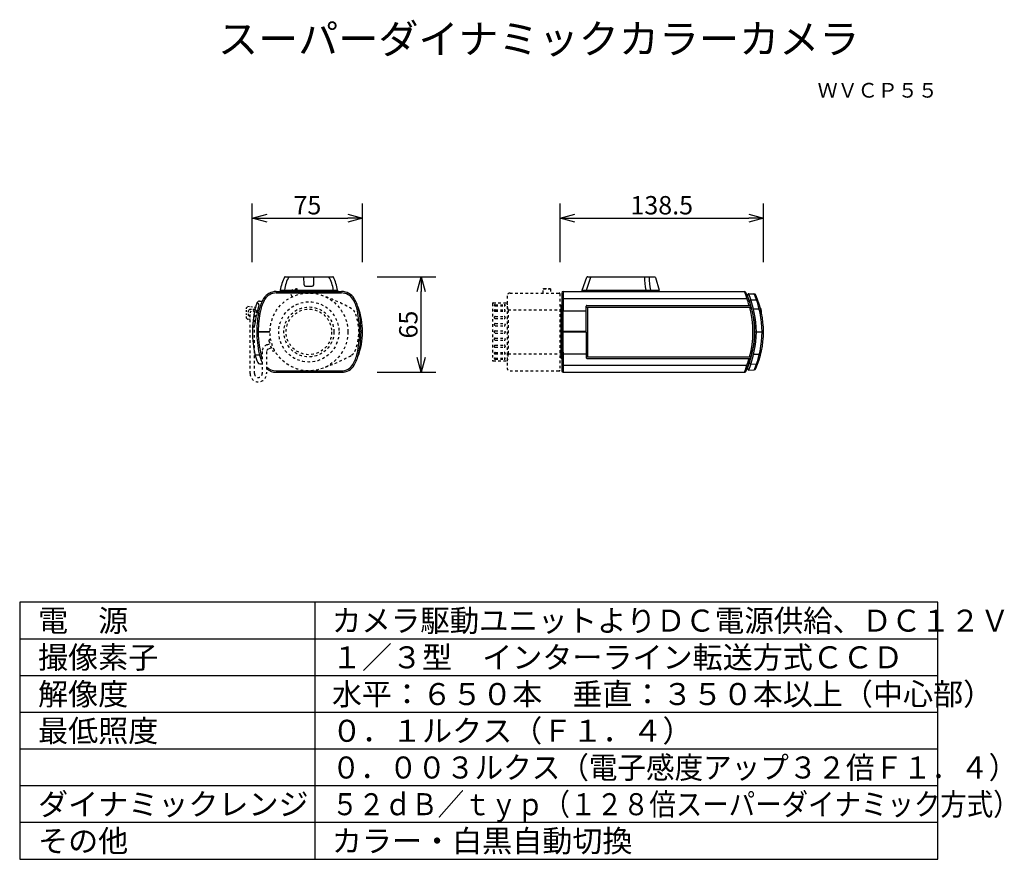
# Model space of a CAD drawing. Extents: x 2 to 137, y 257 to 371.
import ezdxf
from ezdxf.enums import TextEntityAlignment as Align

# ---------------------------------------------------------------- set-up
doc = ezdxf.new("R2010")
doc.units = 0
doc.linetypes.add('HIDDEN2', pattern=[1.4, 0.7, -0.7])
doc.layers.get('0').update_dxf_attribs({"linetype": 'CONTINUOUS'})
doc.layers.get('DEFPOINTS').update_dxf_attribs({"linetype": 'CONTINUOUS'})
for name, color, linetype in [('GAIKEI', 7, 'CONTINUOUS'), ('MOJI1', 2, 'CONTINUOUS'), ('SUNPO', 3, 'CONTINUOUS'), ('TOUROKU', 1, 'CONTINUOUS'), ('WAKU', 4, 'CONTINUOUS')]:
    doc.layers.add(name, color=color, linetype=linetype)
doc.styles.get("Standard").update_dxf_attribs({"font": 'MONOTXT.shx', "bigfont": 'BIGFONT.shx'})
doc.dimstyles.get("Standard").update_dxf_attribs({"dimscale": 0, "dimtxt": 3, "dimasz": 2, "dimexe": 2, "dimexo": 2, "dimgap": 0.09, "dimtad": 3, "dimdec": 4, "dimzin": 0, "dimtxsty": 'STANDARD', "dimblk1": 'OPEN30', "dimblk2": 'OPEN30', "dimsah": 1, "dimcen": 0, "dimazin": 3, "dimtfac": 1, "dimtdec": 4, "dimtofl": 0, "dimtmove": 0, "dimatfit": 3, "dimtolj": 1, "dimtzin": 0})

# ---------------------------------------------------------------- blocks, each defined once
blk = doc.blocks.new('_OPEN30')
at = {"color": 0, "linetype": 'BYBLOCK'}
for p, q in [((-1, 0.268), (0, 0)), ((0, 0), (-1, -0.268)), ((0, 0), (-1, 0))]:
    blk.add_line(p, q, dxfattribs=at)
blk = doc.blocks.new('*D4')
at = {"layer": 'DEFPOINTS', "color": 0}
for p in [(49.17, 344.1), (34.17, 336.1), (49.17, 336.1)]:
    blk.add_point(p, dxfattribs=at)
at = {"layer": 'SUNPO', "color": 0}
for p, q in [((34.17, 338.1), (34.17, 346.1)), ((49.17, 338.1), (49.17, 346.1)), ((36.17, 344.1), (47.17, 344.1))]:
    blk.add_line(p, q, dxfattribs=at)
at = {"layer": 'SUNPO', "color": 0, "xscale": 2, "yscale": 2, "zscale": 2, "rotation": 180}
blk.add_blockref('_OPEN30', (34.17, 344.1), dxfattribs=at)
at = {"layer": 'SUNPO', "color": 0, "xscale": 2, "yscale": 2, "zscale": 2}
blk.add_blockref('_OPEN30', (49.17, 344.1), dxfattribs=at)
at = {"layer": 'SUNPO', "color": 0, "insert": (41.67, 345.85), "char_height": 2.5, "attachment_point": 5}
blk.add_mtext('\\A1;75', dxfattribs=at)
blk = doc.blocks.new('*D5')
at = {"layer": 'DEFPOINTS', "color": 0}
for p in [(49.16, 336.1), (57.16, 336.1), (49.16, 323.1)]:
    blk.add_point(p, dxfattribs=at)
at = {"layer": 'SUNPO', "color": 0}
for p, q in [((51.16, 336.1), (59.16, 336.1)), ((57.16, 325.1), (57.16, 334.1)), ((51.16, 323.1), (59.16, 323.1))]:
    blk.add_line(p, q, dxfattribs=at)
at = {"layer": 'SUNPO', "color": 0, "xscale": 2, "yscale": 2, "zscale": 2}
for p, rotation in [((57.16, 336.1), 90), ((57.16, 323.1), 270)]:
    blk.add_blockref('_OPEN30', p, dxfattribs=dict(at, rotation=rotation))
at = {"layer": 'SUNPO', "color": 0, "insert": (55.41, 329.6), "char_height": 2.5, "attachment_point": 5, "rotation": 90}
blk.add_mtext('\\A1;65', dxfattribs=at)
blk = doc.blocks.new('*D6')
at = {"layer": 'DEFPOINTS', "color": 0}
for p in [(103.76, 344.1), (76.06, 336.1), (103.76, 336.1)]:
    blk.add_point(p, dxfattribs=at)
at = {"layer": 'SUNPO', "color": 0}
for p, q in [((76.06, 338.1), (76.06, 346.1)), ((103.76, 338.1), (103.76, 346.1)), ((78.06, 344.1), (101.76, 344.1))]:
    blk.add_line(p, q, dxfattribs=at)
at = {"layer": 'SUNPO', "color": 0, "xscale": 2, "yscale": 2, "zscale": 2, "rotation": 180}
blk.add_blockref('_OPEN30', (76.06, 344.1), dxfattribs=at)
at = {"layer": 'SUNPO', "color": 0, "xscale": 2, "yscale": 2, "zscale": 2}
blk.add_blockref('_OPEN30', (103.76, 344.1), dxfattribs=at)
at = {"layer": 'SUNPO', "color": 0, "insert": (89.91, 345.85), "char_height": 2.5, "attachment_point": 5}
blk.add_mtext('\\A1;138.5', dxfattribs=at)

msp = doc.modelspace()

# ---------------------------------------------------------------- linework, layer by layer
at = {"layer": 'GAIKEI'}
for p, q in [((38.63405, 336.10009), (45.11207, 336.10009)), ((79.059, 334.30008), (79.7342, 336.03633)), ((79.8274, 336.10009), (88.98284, 336.10009)), ((89.07934, 336.02685), (89.559, 334.30009)), ((37.41789, 334.10009), (46.32823, 334.10009)), ((37.97306, 334.30009), (37.97306, 334.10009)), ((45.77306, 334.30009), (45.77306, 334.10009)), ((76.30439, 333.86977), (76.259, 328.70009)), ((76.50438, 334.10009), (101.17156, 334.10009)), ((79.059, 334.10009), (79.059, 334.30008)), ((89.559, 334.10009), (89.559, 334.30009)), ((101.78317, 333.79474), (102.4565, 333.78299)), ((76.259, 328.60009), (76.30526, 323.29834)), ((35.20297, 324.26606), (35.51671, 324.26058)), ((37.42794, 323.10009), (46.31818, 323.10009)), ((76.50526, 323.10009), (101.17044, 323.10009)), ((101.78317, 323.40543), (102.4565, 323.41718))]:
    msp.add_line(p, q, dxfattribs=at)
at = {"layer": 'GAIKEI', "color": 1}
for p, q in [((41.22136, 335.03284), (41.20384, 336.10009)), ((42.52476, 335.03284), (42.54228, 336.10009)), ((79.659, 334.29992), (80.27574, 336.0454)), ((37.41787, 333.90183), (46.32825, 333.90183)), ((37.97306, 334.30009), (45.77306, 334.30009)), ((38.57306, 334.30009), (38.57306, 334.10009)), ((41.42133, 334.83633), (42.32479, 334.83633)), ((45.17306, 334.30009), (45.17306, 334.10009)), ((76.50438, 334.10009), (76.45897, 328.70009)), ((79.059, 334.30008), (89.559, 334.30008)), ((79.659, 334.10009), (79.659, 334.29992)), ((87.73392, 334.10009), (87.73392, 334.30008)), ((88.37622, 334.10009), (88.37622, 334.30009)), ((76.49689, 333.14594), (101.51899, 333.14596)), ((102.05445, 332.97272), (102.80924, 332.96588)), ((76.28947, 332.19259), (76.159, 332.19031)), ((76.159, 332.19031), (76.159, 325.00986)), ((76.28335, 331.49047), (79.619, 331.49051)), ((79.619, 328.70009), (79.619, 332.10009)), ((79.619, 331.99102), (102.07981, 331.99102)), ((79.72074, 332.20009), (102.02064, 332.20008)), ((79.819, 331.99102), (79.819, 325.20009)), ((102.39547, 331.76327), (103.16789, 331.75992)), ((103.34402, 331.81127), (103.389, 331.80734)), ((103.46694, 331.30009), (103.4997, 331.30009)), ((34.77236, 328.66009), (36.5734, 328.66009)), ((34.77306, 328.60009), (36.57306, 328.60009)), ((48.97376, 328.66009), (48.6728, 328.66009)), ((48.97306, 328.60009), (48.67306, 328.60009)), ((76.259, 328.70009), (79.619, 328.70009)), ((76.259, 328.60009), (79.619, 328.60009)), ((76.45897, 328.60009), (76.50526, 323.10009)), ((79.619, 328.60009), (79.619, 325.10009)), ((102.599, 328.60009), (103.75899, 328.60004)), ((34.47309, 325.49865), (35.13309, 325.49865)), ((76.159, 325.00986), (76.29035, 325.00757)), ((76.28493, 325.62807), (79.619, 325.62804)), ((79.619, 325.20009), (102.06609, 325.20009)), ((79.72074, 325.00009), (102.00976, 325.00009)), ((102.42573, 325.56691), (103.19928, 325.57007)), ((37.42794, 323.29834), (46.31818, 323.29834)), ((76.49763, 324.0708), (101.517, 324.07078)), ((102.05445, 324.22746), (102.80924, 324.2343))]:
    msp.add_line(p, q, dxfattribs=at)
at = {"layer": 'GAIKEI', "color": 1, "linetype": 'HIDDEN2', "ltscale": 0.5}
for p, q in [((39.33057, 334.12361), (40.27026, 334.46563)), ((39.33057, 334.12361), (39.39034, 334.25178)), ((39.59859, 333.38723), (39.33057, 334.12361)), ((39.39034, 334.25178), (40.14209, 334.5254)), ((40.14209, 334.5254), (40.27026, 334.46563)), ((40.53828, 333.72925), (40.27026, 334.46563)), ((69.259, 333.90009), (75.959, 333.90009)), ((73.759, 334.46563), (73.859, 334.5254)), ((73.759, 333.90009), (73.759, 334.46563)), ((73.759, 334.46563), (74.759, 334.46563)), ((73.859, 334.5254), (74.659, 334.5254)), ((74.659, 334.5254), (74.759, 334.46563)), ((74.759, 334.46563), (74.759, 333.90009)), ((76.059, 333.80009), (76.059, 323.40009)), ((66.859, 332.45009), (66.859, 324.75009)), ((66.959, 332.55009), (68.859, 332.55009)), ((68.859, 333.50009), (68.859, 323.70009)), ((69.0197, 331.60009), (68.859, 332.5821)), ((33.87106, 322.91816), (33.87106, 331.19059)), ((34.47106, 322.91816), (34.47106, 331.19059)), ((34.51306, 331.69059), (34.67306, 331.53059)), ((34.67306, 331.53059), (34.67306, 330.85059)), ((67.249, 332.30321), (68.469, 332.30321)), ((67.249, 332.15321), (68.469, 332.15321)), ((67.249, 331.60009), (68.469, 331.60009)), ((67.249, 331.41259), (68.469, 331.41259)), ((69.0197, 331.60009), (69.0197, 325.60009)), ((69.0197, 331.60009), (76.159, 331.60009)), ((33.57306, 330.29009), (33.37306, 330.49009)), ((33.87106, 330.31989), (33.57306, 330.29009)), ((33.83306, 330.69059), (33.67306, 330.85059)), ((33.87106, 330.69059), (33.83306, 330.69059)), ((34.51306, 330.69059), (34.47106, 330.69059)), ((34.67306, 330.85059), (34.51306, 330.69059)), ((67.249, 330.68759), (68.469, 330.68759)), ((67.249, 330.42509), (68.469, 330.42509)), ((67.249, 329.73759), (68.469, 329.73759)), ((67.249, 329.43759), (68.469, 329.43759)), ((67.249, 328.75009), (68.469, 328.75009)), ((67.249, 328.45009), (68.469, 328.45009)), ((36.42529, 327.37722), (36.90077, 326.06043)), ((36.6735, 327.57316), (36.48539, 327.50523)), ((67.249, 327.76259), (68.469, 327.76259)), ((67.249, 327.46259), (68.469, 327.46259)), ((35.51671, 325.92175), (35.51671, 322.91816)), ((36.11671, 325.92175), (36.11671, 322.91816)), ((36.17709, 326.86231), (36.56114, 327.00099)), ((36.76492, 326.43665), (36.38086, 326.29798)), ((37.02878, 326.00034), (37.2169, 326.06826)), ((67.249, 326.77509), (68.469, 326.77509)), ((67.249, 326.51259), (68.469, 326.51259)), ((67.249, 325.78759), (68.469, 325.78759)), ((66.959, 324.65009), (68.859, 324.65009)), ((67.249, 325.60009), (68.469, 325.60009)), ((67.249, 325.04696), (68.469, 325.04696)), ((67.249, 324.89696), (68.469, 324.89696)), ((69.0197, 325.60009), (68.859, 324.61807)), ((69.0197, 325.60009), (76.159, 325.60009)), ((69.259, 323.30009), (75.959, 323.30009))]:
    msp.add_line(p, q, dxfattribs=at)
at = {"layer": 'GAIKEI', "color": 1, "linetype": 'CONTINUOUS'}
msp.add_line((34.90355, 332.49921), (34.76031, 332.49897), dxfattribs=at)
at = {"layer": 'GAIKEI', "linetype": 'CONTINUOUS'}
msp.add_line((35.13611, 332.79036), (35.51931, 332.79705), dxfattribs=at)
at = {"layer": 'GAIKEI', "color": 1, "linetype": 'HIDDEN2', "ltscale": 0.3}
for p, q in [((33.37306, 331.89009), (33.57306, 332.09009)), ((33.37306, 330.49009), (33.37306, 331.89009)), ((33.57306, 332.09009), (34.57306, 331.99009)), ((33.67306, 331.53059), (33.83306, 331.69059)), ((33.67306, 330.85059), (33.67306, 331.53059)), ((33.83306, 331.69059), (34.51306, 331.69059))]:
    msp.add_line(p, q, dxfattribs=at)
at = {"layer": 'GAIKEI', "color": 1, "linetype": 'HIDDEN2', "ltscale": 0.5}
for radius in [5.3, 4.1, 3.4, 3.1]:
    msp.add_circle((41.87306, 328.60009), radius, dxfattribs=at)
at = {"layer": 'GAIKEI'}
for centre, radius, start, end in [((43.89356, 333.32659), 6, 153.0549566, 170.6625545), ((38.63406, 336.00007), 0.10002, 90.0047964, 153.0486401), ((45.11206, 336.00009), 0.1, 26.9438089, 89.9963527), ((39.85256, 333.32659), 6, 9.3374418, 26.9450325), ((79.8274, 336.00009), 0.1, 90, 158.7494945), ((88.92809, 335.92775), 0.18082, 33.2333823, 72.3761351), ((37.41787, 332.10009), 2, 89.9994621, 148.4709823), ((46.32825, 332.10009), 2, 31.5295737, 90.0006199), ((76.50438, 333.90009), 0.2, 90.0000977, 179.4999023), ((101.17156, 333.90008), 0.2, 24.7103764, 89.999856), ((89.63243, 328.58129), 12.90594, 15.3193706, 24.7461258), ((101.77968, 333.59477), 0.2, 88.9999346, 202.0870571), ((102.45126, 333.48303), 0.3, 23.323069, 89), ((43.77116, 330.53124), 5, 11.0605828, 31.529986), ((88.88302, 328.36137), 13.71806, 0.9970838, 22.087057), ((91.12503, 328.60009), 12.63397, 359.9998054, 23.3217861), ((39.70188, 328.62295), 9.4712, 339.120954, 20.5793729), ((90.42808, 328.6177), 12.12944, 343.6346003, 16.0281816), ((47.7115, 328.60009), 13.53844, 180, 193.2431226), ((50.77062, 328.87932), 16, 181, 191.7243381), ((88.88302, 328.8388), 13.71806, 337.912943, 359.0029162), ((39.40012, 326.64407), 5, 193.243119, 205.9207773), ((35.21005, 324.60696), 0.34097, 205.8234229, 268.8102842), ((40.00012, 326.64407), 5, 191.7241002, 206.2745812), ((43.746, 326.64407), 5, 329.0257104, 348.2758998), ((89.12986, 328.73594), 13.41076, 335.7031608, 344.7127625), ((37.42794, 325.10009), 2, 229.0335854, 270), ((46.31818, 325.10009), 2, 270, 329.0264616), ((76.50526, 323.30009), 0.2, 180.5000586, 270.0000005), ((101.17044, 323.30009), 0.2, 270, 335.7359139), ((101.77968, 323.6054), 0.2, 157.9129479, 271.000013), ((102.45126, 323.71714), 0.3, 271, 336.6778813)]:
    msp.add_arc(centre, radius, start, end, dxfattribs=at)
at = {"layer": 'GAIKEI', "color": 1}
for centre, radius, start, end in [((43.89483, 333.54364), 5.40132, 151.7512765, 171.9337226), ((39.85129, 333.54364), 5.40132, 8.0662774, 28.2487239), ((95.69489, 335.94317), 8.12944, 178.8940292, 191.6607572), ((88.13089, 336.01113), 0.08919, 10.1533753, 85.8407089), ((94.11822, 335.67643), 5.90994, 176.6007428, 193.4668528), ((37.41788, 332.10182), 1.80002, 90.0002748, 148.4694643), ((41.4211, 335.0361), 0.19976, 180.9336564, 270.0663436), ((42.32502, 335.03609), 0.19976, 269.9332238, 359.0667762), ((46.32824, 332.10182), 1.80002, 31.5305357, 89.9997252), ((80.78908, 326.13766), 21.88255, 16.083862, 21.3381376), ((86.60847, 328.11966), 16.20118, 1.6993542, 20.504949), ((102.45125, 333.6825), 0.10063, 18.6768456, 87.0132877), ((39.97499, 330.53297), 4.80003, 148.4697992, 168.9389489), ((43.71721, 330.51196), 4.85699, 11.1823437, 31.4089082), ((76.46654, 332.95904), 0.18935, 80.7783902, 153.6321647), ((102.07469, 332.75515), 0.21851, 95.3140609, 167.0501124), ((89.22124, 328.40974), 14.3425, 0.7604005, 21.7081029), ((102.86722, 332.773), 0.2014, 50.9701163, 106.731639), ((32.97438, 328.42247), 15.80112, 1.0003572, 11.0606338), ((32.9755, 328.42085), 16, 0.9999746, 11.0608634), ((79.71903, 332.10007), 0.10003, 89.0180432, 179.9906078), ((89.46461, 328.59901), 12.86468, 344.6802228, 15.1083244), ((102.11116, 331.26276), 1.38904, 1.5398769, 23.082448), ((33.80438, 329.90224), 0.79662, 294.854164, 344.7508045), ((48.55895, 328.73516), 13.58656, 180.569613, 196.2731411), ((32.97423, 328.87772), 15.80127, 348.2759859, 358.9932384), ((32.9755, 328.87932), 16, 348.2756619, 359), ((86.72954, 329.05675), 16.07947, 339.4232449, 358.3726041), ((89.32333, 328.77015), 14.24017, 338.2157716, 359.3156973), ((43.69208, 326.6634), 4.85708, 329.1393891, 348.1613743), ((79.71903, 325.1001), 0.10003, 180.0096747, 270.9816743), ((79.65123, 331.33011), 23.0393, 339.0706491, 344.0529605), ((103.29259, 326.0086), 0.44838, 257.9880504, 282.6150332), ((37.42805, 325.09859), 1.80025, 223.2456418, 269.9965762), ((46.31817, 325.09836), 1.80002, 270.0002821, 329.0249275), ((76.4671, 324.25873), 0.19039, 207.11587, 279.2265638), ((102.0747, 324.44503), 0.21852, 192.9505943, 264.6839107), ((102.45126, 323.51767), 0.10063, 272.9863908, 341.323458), ((102.86156, 324.44651), 0.21856, 256.1490848, 307.6413585)]:
    msp.add_arc(centre, radius, start, end, dxfattribs=at)
at = {"layer": 'GAIKEI', "color": 1, "linetype": 'HIDDEN2', "ltscale": 0.5}
for centre, radius, start, end in [((69.259, 333.50009), 0.4, 90, 180), ((75.959, 333.80009), 0.1, 360, 90), ((35.50741, 309.93107), 25, 60.8373646, 69.8600698), ((66.959, 332.45009), 0.1, 90, 180), ((34.17106, 331.19276), 0.30001, 359.5855764, 180.4144236), ((47.20238, 330.88883), 1, 23.2417029, 60.8373646), ((41.87306, 328.60009), 6.8, 336.7582971, 23.2417029), ((67.24043, 332.13284), 0.17059, 87.1227918, 146.0073105), ((67.24737, 332.33745), 0.18425, 216.363599, 270.5062987), ((67.24158, 331.42742), 0.17283, 87.5404856, 145.5896168), ((67.23025, 331.54384), 0.13258, 188.1301024, 278.1301024), ((68.47756, 332.13284), 0.17059, 33.9926895, 92.8772082), ((68.47062, 332.33745), 0.18425, 269.4937013, 323.636401), ((68.47641, 331.42742), 0.17283, 34.4103832, 92.4595144), ((68.48775, 331.54384), 0.13258, 261.8698976, 351.8698976), ((67.24636, 330.53485), 0.15276, 89.0109544, 164.7288409), ((67.249, 330.57509), 0.15, 180, 270), ((68.47163, 330.53485), 0.15276, 15.2711591, 90.9890456), ((68.469, 330.57509), 0.15, 270, 360), ((67.249, 329.58759), 0.15, 90, 270), ((67.249, 328.60009), 0.15, 90, 270), ((68.469, 329.58759), 0.15, 270, 90), ((68.469, 328.60009), 0.15, 270, 90), ((36.51935, 327.41118), 0.1, 109.853885, 199.853885), ((67.249, 327.61259), 0.15, 90, 270), ((68.469, 327.61259), 0.15, 270, 90), ((36.51671, 325.92175), 1, 109.853885, 180), ((36.51671, 325.92175), 0.4, 109.853885, 180), ((36.99482, 326.09439), 0.1, 199.853885, 289.853885), ((47.20238, 326.31134), 1, 299.1626354, 336.7582971), ((67.249, 326.62509), 0.15, 90, 180), ((67.24636, 326.66532), 0.15276, 195.2711591, 270.9890456), ((67.23025, 325.65634), 0.13258, 81.8698976, 171.8698976), ((68.469, 326.62509), 0.15, 0, 90), ((68.47163, 326.66532), 0.15276, 269.0109544, 344.7288409), ((68.48775, 325.65634), 0.13258, 8.1301024, 98.1301024), ((35.50741, 347.2691), 25, 290.1399302, 299.1626354), ((66.959, 324.75009), 0.1, 180, 270), ((67.24158, 325.77275), 0.17283, 214.4103832, 272.4595144), ((67.24737, 324.86272), 0.18425, 89.4937013, 143.636401), ((67.24043, 325.06734), 0.17059, 213.9926895, 272.8772082), ((68.47641, 325.77275), 0.17283, 267.5404856, 325.5896168), ((68.47062, 324.86272), 0.18425, 36.363599, 90.5062987), ((68.47756, 325.06734), 0.17059, 267.1227918, 326.0073105), ((69.259, 323.70009), 0.4, 180, 270), ((75.959, 323.40009), 0.1, 270, 0), ((34.99389, 322.91816), 1.12283, 180, 0), ((34.99389, 322.91816), 0.52283, 180, 360)]:
    msp.add_arc(centre, radius, start, end, dxfattribs=at)
at = {"layer": 'GAIKEI', "linetype": 'CONTINUOUS'}
for centre, radius, start, end in [((39.40012, 330.5561), 5, 156.0286225, 166.7569037), ((35.14316, 332.44947), 0.34097, 91.1848412, 156.1193616), ((39.97496, 330.53124), 5, 148.4702364, 168.939046), ((52.2344, 328.07504), 18.06897, 168.4219993, 178.3348865), ((50.67493, 328.43523), 15.90333, 168.9237215, 179.1900153)]:
    msp.add_arc(centre, radius, start, end, dxfattribs=at)
at = {"layer": 'GAIKEI', "color": 1, "linetype": 'CONTINUOUS'}
for centre, radius, start, end in [((34.92272, 332.34916), 0.15127, 338.5557638, 97.2784975), ((52.76321, 327.6091), 18.30917, 165.1749281, 169.7960381), ((50.77174, 328.42247), 15.80112, 168.9393662, 178.9996428), ((21.4272, 332.21949), 13.38639, 349.1197651, 354.1394073)]:
    msp.add_arc(centre, radius, start, end, dxfattribs=at)
at = {"layer": 'GAIKEI', "color": 7}
msp.add_arc((91.12503, 328.60009), 12.63397, 336.6782364, 359.9998054, dxfattribs=at)
at = {"layer": 'WAKU', "color": 4}
for p, q in [((127.5, 291.78487), (2.5, 291.78487)), ((2.5, 291.78487), (2.5, 256.78487)), ((42.70558, 256.78487), (42.70558, 291.78487)), ((127.5, 256.78487), (127.5, 291.78487)), ((2.5, 256.78487), (127.5, 256.78487))]:
    msp.add_line(p, q, dxfattribs=at)
at = {"layer": 'WAKU', "color": 1}
for p, q in [((127.5, 286.78487), (2.5, 286.78487)), ((127.5, 281.78487), (2.5, 281.78487)), ((127.5, 276.78487), (2.5, 276.78487)), ((127.5, 271.78487), (2.5, 271.78487)), ((127.5, 266.78487), (2.5, 266.78487)), ((127.5, 261.78487), (2.5, 261.78487))]:
    msp.add_line(p, q, dxfattribs=at)

# ---------------------------------------------------------------- texts
at = {"layer": 'MOJI1'}
msp.add_text('スーパーダイナミックカラーカメラ', height=4, dxfattribs=at).set_placement((29.5, 366.50084))
at = {"layer": 'MOJI1', "color": 2}
for s, p in [('電\u3000源', (5, 287.78487)), ('撮像素子', (5, 282.78487)), ('１／３型\u3000インターライン転送方式ＣＣＤ', (45, 282.78487)), ('解像度', (5, 277.78487)), ('水平：６５０本\u3000垂直：３５０本以上（中心部）', (45, 277.78487)), ('最低照度', (5, 272.78487)), ('０．１ルクス（Ｆ１．４）', (45, 272.78487)), ('ダイナミックレンジ', (5, 262.78487)), ('その他', (5, 257.78487)), ('カラー・白黒自動切換', (45, 257.78487))]:
    msp.add_text(s, height=3, dxfattribs=at).set_placement(p)
for s, width, p in [('カメラ駆動ユニットよりＤＣ電源供給、ＤＣ１２Ｖ', 0.98, (45, 287.78487)), ('０．００３ルクス（電子感度アップ３２倍Ｆ１．４）', 0.95, (45, 267.78487)), ('５２ｄＢ／ｔｙｐ（１２８倍スーパーダイナミック方式）', 0.88, (45, 262.78487))]:
    msp.add_text(s, height=3, dxfattribs=dict(at, width=width)).set_placement(p)
at = {"layer": 'TOUROKU'}
msp.add_text('ＷＶＣＰ５５', height=2, dxfattribs=at).set_placement((127.49995, 360.50084), align=Align.RIGHT)

# ---------------------------------------------------------------- dimensions: what is measured, and where the dimension line sits
at = {"layer": 'SUNPO'}
for p1, p2, distance, text, picture, middle in [((34.17306, 336.10495), (49.17306, 336.10495), 8, '75', '*D4', (41.67306, 345.85495)), ((76.059, 336.10495), (103.759, 336.10495), 8, '138.5', '*D6', (89.909, 345.85495)), ((49.15974, 323.10009), (49.15974, 336.10009), -8, '65', '*D5', (55.40974, 329.60009))]:
    dim = msp.add_aligned_dim(p1=p1, p2=p2, distance=distance, text=text, dimstyle='STANDARD', override={"dimscale": 1, "dimtxt": 2.5, "dimgap": 0.5, "dimtofl": 1, "dimtmove": 0}, dxfattribs=at)
    dim.commit()
    dim.dimension.update_dxf_attribs({"geometry": picture, "text_midpoint": middle})

doc.saveas('drawing.dxf')
